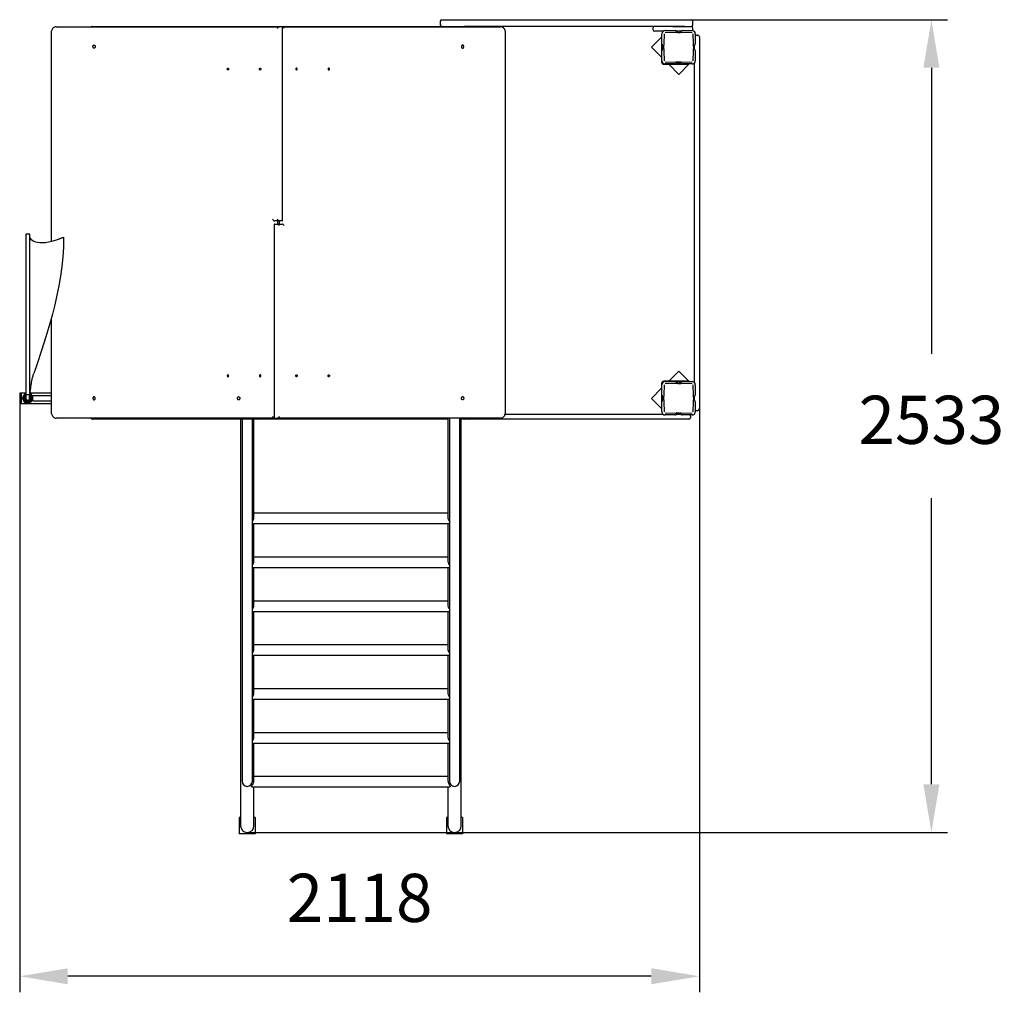
# Model space of a CAD drawing. Units: millimetres. Extents: x 1837 to 4904, y 1555 to 4586.
import ezdxf

# ---------------------------------------------------------------- set-up
doc = ezdxf.new("R2010")
doc.units = ezdxf.units.MM
doc.header["$LTSCALE"] = 50
doc.header["$PDSIZE"] = -1
doc.linetypes.add('SLD-Сплошная', pattern=[0])
doc.styles.get("Standard").update_dxf_attribs({"font": 'isocpeui.ttf'})
doc.dimstyles.new('ISO-25', dxfattribs={"dimtxt": 2.5, "dimasz": 2.5, "dimexe": 1.25, "dimexo": 0.625, "dimtad": 1, "dimtxsty": 'Standard', "dimcen": 2.5, "dimadec": 0, "dimazin": 0, "dimtfac": 1, "dimtmove": 0, "dimatfit": 3, "dimfxl": 1, "dimarcsym": 0})

# ---------------------------------------------------------------- blocks, each defined once
blk = doc.blocks.new('*D6')
at = {"color": 0, "lineweight": -2, "transparency": 16777216}
for p, q in [((3339.6, 4586.4), (4727.3, 4586.4)), ((4677.3, 4436.4), (4677.3, 3544.8)), ((4677.3, 2203.2), (4677.3, 3094.8)), ((2545.6, 2053.2), (4727.3, 2053.2))]:
    blk.add_line(p, q, dxfattribs=at)
at = {"color": 0, "transparency": 16777216}
for points in [[(4652.3, 4436.4), (4702.3, 4436.4), (4677.3, 4586.4)], [(4652.3, 2203.2), (4702.3, 2203.2), (4677.3, 2053.2)]]:
    blk.add_solid(points, dxfattribs=at)
at = {"layer": 'Defpoints', "color": 0, "transparency": 16777216}
for p in [(3339.6, 4586.4), (4677.3, 4586.4), (2545.6, 2053.2)]:
    blk.add_point(p, dxfattribs=at)
at = {"color": 0, "transparency": 16777216, "insert": (4677.3, 3319.8), "char_height": 150, "attachment_point": 5}
blk.add_mtext('2533', dxfattribs=at)
blk = doc.blocks.new('*D7')
at = {"color": 0, "lineweight": -2, "transparency": 16777216}
for p, q in [((3954.6, 4533.4), (3954.6, 1554.8)), ((1836.6, 3406.4), (1836.6, 1554.8)), ((3804.6, 1604.8), (1986.6, 1604.8))]:
    blk.add_line(p, q, dxfattribs=at)
at = {"color": 0, "transparency": 16777216}
for points in [[(1986.6, 1629.8), (1986.6, 1579.8), (1836.6, 1604.8)], [(3804.6, 1629.8), (3804.6, 1579.8), (3954.6, 1604.8)]]:
    blk.add_solid(points, dxfattribs=at)
at = {"layer": 'Defpoints', "color": 0, "transparency": 16777216}
for p in [(3954.6, 4533.4), (1836.6, 3406.4), (1836.6, 1604.8)]:
    blk.add_point(p, dxfattribs=at)
at = {"color": 0, "transparency": 16777216, "insert": (2895.6, 1829.8), "char_height": 150, "attachment_point": 5}
blk.add_mtext('2118', dxfattribs=at)

msp = doc.modelspace()

# ---------------------------------------------------------------- linework, layer by layer
at = {"color": 255, "linetype": 'SLD-Сплошная', "lineweight": 25}
for p, q in [((3146.8, 4581.4), (3146.8, 4570.4)), ((3151.8, 4586.4), (3173.4, 4586.4)), ((3173.4, 4586.4), (3527.2, 4586.4)), ((3527.2, 4586.4), (3554, 4586.4)), ((3554, 4586.4), (3907.8, 4586.4)), ((3907.8, 4586.4), (3929.4, 4586.4)), ((3934.4, 4570.4), (3934.4, 4581.4)), ((1934.8, 4544.4), (1934.8, 3895.5)), ((1950.4, 4564.4), (2646.2, 4564.4)), ((2062.6, 4565.4), (2094.6, 4565.4)), ((2094.6, 4565.4), (3190.6, 4565.4)), ((2653.9, 4564.4), (2646.2, 4564.4)), ((2653.9, 4564.4), (3334.9, 4564.4)), ((2655.4, 3960.9), (2655.4, 4562.9)), ((3190.6, 4565.4), (3222.6, 4565.4)), ((3527.2, 4565.4), (3222.6, 4565.4)), ((3350.5, 3364.4), (3350.5, 4544.4)), ((3554, 4565.4), (3527.2, 4565.4)), ((3907.8, 4565.4), (3554, 4565.4)), ((3809.8, 4560.4), (3809.8, 4555.4)), ((3817.5, 4550.4), (3814.8, 4550.4)), ((3825.2, 4550.4), (3817.5, 4550.4)), ((3841.6, 4550.4), (3825.2, 4550.4)), ((3837.6, 4511.4), (3837.6, 4542.4)), ((3844.6, 4542.4), (3843.6, 4511.4)), ((3847.6, 4552.4), (3878.6, 4552.4)), ((3878.6, 4546.4), (3847.6, 4545.4)), ((3870.9, 4565.4), (3907.8, 4565.4)), ((3882.9, 4546.4), (3878.6, 4546.4)), ((3895.3, 4550.4), (3883.9, 4550.4)), ((3887.8, 4546.4), (3892.5, 4546.4)), ((3900.6, 4546.4), (3896.3, 4546.4)), ((3900.6, 4552.4), (3931.6, 4552.4)), ((3931.6, 4545.4), (3900.6, 4546.4)), ((3907.8, 4565.4), (3929.4, 4565.4)), ((3934.4, 4555.4), (3934.4, 4560.4)), ((3935.6, 4511.4), (3934.6, 4542.4)), ((3941.6, 4542.4), (3941.6, 4511.4)), ((3837.6, 4533.3), (3805.2, 4500.9)), ((3836.6, 4530.1), (3836.6, 4454.4)), ((3836.6, 4530.1), (3836.6, 4530.1)), ((3843.6, 4511.4), (3843.6, 4507.1)), ((3935.6, 4507.1), (3935.6, 4511.4)), ((3944.6, 4538.4), (3949.6, 4538.4)), ((3954.6, 4533.4), (3954.6, 4501.4)), ((3805.2, 4500.9), (3836.6, 4469.5)), ((3837.6, 4458.4), (3837.6, 4489.4)), ((3839.6, 4506.1), (3839.6, 4494.7)), ((3843.6, 4498.6), (3843.6, 4503.3)), ((3843.6, 4493.7), (3843.6, 4489.4)), ((3843.6, 4489.4), (3844.6, 4458.4)), ((3934.6, 4458.4), (3935.6, 4489.4)), ((3935.6, 4502.2), (3935.6, 4497.5)), ((3935.6, 4489.4), (3935.6, 4493.7)), ((3939.6, 4501.4), (3939.6, 4506.1)), ((3939.6, 4494.7), (3939.6, 4501.4)), ((3941.6, 4489.4), (3941.6, 4458.4)), ((3954.6, 4501.4), (3954.6, 3405.4)), ((3847.6, 4455.4), (3878.6, 4454.4)), ((3878.6, 4448.4), (3847.6, 4448.4)), ((3878.6, 4454.4), (3882.9, 4454.4)), ((3883.9, 4450.4), (3895.3, 4450.4)), ((3892.5, 4454.4), (3886.7, 4454.4)), ((3890.1, 4416), (3922.5, 4448.4)), ((3896.3, 4454.4), (3900.6, 4454.4)), ((3900.6, 4454.4), (3931.6, 4455.4)), ((3931.6, 4448.4), (3900.6, 4448.4)), ((3939.6, 3454.4), (3939.6, 4452.4)), ((3843.6, 4447.4), (3919.3, 4447.4)), ((3858.7, 4447.4), (3890.1, 4416)), ((3919.3, 4447.4), (3919.3, 4447.4)), ((2646.2, 3959.4), (2631.3, 3959.4)), ((2640.5, 3949.4), (2640.5, 3959.4)), ((2644.7, 3959.4), (2644.7, 3949.4)), ((2653.9, 3959.4), (2646.2, 3959.4)), ((2629.8, 3947.9), (2629.8, 3345.9)), ((2631.3, 3949.4), (2639.1, 3949.4)), ((2639.1, 3949.4), (2653.9, 3949.4)), ((1855.3, 3917.4), (1855.3, 3417.4)), ((1867.9, 3917.4), (1855.3, 3917.4)), ((1867.9, 3417.4), (1867.9, 3917.4)), ((1973.4, 3908.2), (1972.9, 3908.2)), ((1934.8, 3654), (1934.8, 3364.4)), ((3890.1, 3490.8), (3858.7, 3459.4)), ((3922.5, 3458.4), (3890.1, 3490.8)), ((3836.6, 3437.4), (3805.2, 3406)), ((3836.6, 3452.4), (3836.6, 3376.7)), ((3837.6, 3417.4), (3837.6, 3448.4)), ((3919.3, 3459.4), (3843.6, 3459.4)), ((3844.6, 3448.4), (3843.6, 3417.4)), ((3847.6, 3458.4), (3878.6, 3458.4)), ((3878.6, 3452.4), (3847.6, 3451.4)), ((3882.9, 3452.4), (3878.6, 3452.4)), ((3895.3, 3456.4), (3883.9, 3456.4)), ((3887.8, 3452.4), (3892.5, 3452.4)), ((3900.6, 3452.4), (3896.3, 3452.4)), ((3900.6, 3458.4), (3931.6, 3458.4)), ((3931.6, 3451.4), (3900.6, 3452.4)), ((3919.3, 3459.4), (3919.3, 3459.4)), ((3935.6, 3417.4), (3934.6, 3448.4)), ((3941.6, 3448.4), (3941.6, 3417.4)), ((1836.6, 3421.7), (1836.6, 3391.1)), ((1841.6, 3422.4), (1837.3, 3422.4)), ((1855.3, 3422.4), (1841.6, 3422.4)), ((1841.6, 3422.4), (1841.6, 3390.4)), ((1855.3, 3417.4), (1855.6, 3416.4)), ((1867.9, 3417.4), (1855.3, 3417.4)), ((1855.6, 3416.4), (1855.6, 3406.4)), ((1867.6, 3416.4), (1867.6, 3417.4)), ((1867.6, 3406.4), (1867.6, 3416.4)), ((1934.8, 3422.4), (1867.9, 3422)), ((1934.8, 3414.4), (1877.6, 3414.4)), ((1877.6, 3398.4), (1877.6, 3414.4)), ((3805.2, 3406), (3837.6, 3373.6)), ((3839.6, 3412.1), (3839.6, 3400.7)), ((3843.6, 3417.4), (3843.6, 3413.1)), ((3843.6, 3404.6), (3843.6, 3409.3)), ((3935.6, 3413.1), (3935.6, 3417.4)), ((3935.6, 3409.3), (3935.6, 3403.5)), ((3939.6, 3405.4), (3939.6, 3412.1)), ((3939.6, 3400.7), (3939.6, 3405.4)), ((3954.6, 3405.4), (3954.6, 3373.4)), ((1837.3, 3390.4), (1841.6, 3390.4)), ((1841.6, 3390.4), (1934.8, 3390.4)), ((1877.6, 3398.4), (1934.8, 3398.4)), ((3836.6, 3376.7), (3836.6, 3376.7)), ((3837.6, 3364.4), (3837.6, 3395.4)), ((3843.6, 3399.7), (3843.6, 3395.4)), ((3843.6, 3395.4), (3844.6, 3364.4)), ((3934.6, 3364.4), (3935.6, 3395.4)), ((3935.6, 3395.4), (3935.6, 3399.7)), ((3941.6, 3395.4), (3941.6, 3364.4)), ((2631.3, 3344.4), (1950.4, 3344.4)), ((2631.3, 3344.4), (2639.1, 3344.4)), ((3334.9, 3344.4), (2639.1, 3344.4)), ((3170.6, 3344.4), (3170.6, 3279.1)), ((3175.6, 3344.4), (3175.6, 3122.3)), ((3207.6, 3122.3), (3207.6, 3344.4)), ((3212.6, 3279.1), (3212.6, 3344.4)), ((3349.2, 3356.4), (3841.6, 3356.4)), ((3847.6, 3361.4), (3878.6, 3360.4)), ((3878.6, 3354.4), (3847.6, 3354.4)), ((3878.6, 3360.4), (3882.9, 3360.4)), ((3883.9, 3356.4), (3889.6, 3356.4)), ((3891.5, 3360.4), (3886.7, 3360.4)), ((3889.6, 3356.4), (3895.3, 3356.4)), ((3896.3, 3360.4), (3900.6, 3360.4)), ((3900.6, 3360.4), (3931.6, 3361.4)), ((3931.6, 3354.4), (3900.6, 3354.4)), ((3926.6, 3351.4), (3926.6, 3346.4)), ((3944.6, 3368.4), (3949.6, 3368.4)), ((2063.6, 3341.4), (2062.6, 3341.4)), ((2095.6, 3341.4), (2063.6, 3341.4)), ((2545.6, 3341.4), (2095.6, 3341.4)), ((2524.6, 3341.4), (2524.6, 3279.1)), ((2529.6, 3341.4), (2529.6, 3122.3)), ((2577.6, 3341.4), (2545.6, 3341.4)), ((2561.6, 3122.3), (2561.6, 3341.4)), ((2566.6, 3279.1), (2566.6, 3341.4)), ((3170.6, 3341.4), (2577.6, 3341.4)), ((3222.6, 3341.4), (3212.6, 3341.4)), ((3233.6, 3341.4), (3222.6, 3341.4)), ((3265.6, 3341.4), (3233.6, 3341.4)), ((3889.6, 3341.4), (3265.6, 3341.4)), ((3921.6, 3341.4), (3889.6, 3341.4)), ((2524.6, 3279.1), (2524.6, 3174.8)), ((2566.6, 3174.8), (2566.6, 3279.1)), ((3170.6, 3279.1), (3170.6, 3174.8)), ((3212.6, 3174.8), (3212.6, 3279.1)), ((2524.6, 3174.8), (2524.6, 2080.9)), ((2566.6, 3037.3), (2566.6, 3174.8)), ((3170.6, 3174.8), (3170.6, 3037)), ((3212.6, 2080.9), (3212.6, 3174.8)), ((2529.6, 3122.3), (2529.6, 3018)), ((2561.6, 3018), (2561.6, 3122.3)), ((3175.6, 3122.3), (3175.6, 3018)), ((3207.6, 3018), (3207.6, 3122.3)), ((3170.6, 3047.9), (2566.6, 3047.9)), ((2529.6, 3018), (2529.6, 2219.3)), ((2561.6, 2219.3), (2561.6, 3018)), ((2561.6, 3015.9), (3175.6, 3015.9)), ((2566.6, 2900.5), (2566.6, 3015.9)), ((3170.6, 3015.9), (3170.6, 2900.5)), ((3175.6, 3018), (3175.6, 2219.3)), ((3207.6, 2219.3), (3207.6, 3018)), ((3170.6, 2911), (2566.6, 2911)), ((2561.6, 2879), (3175.6, 2879)), ((2566.6, 2763.7), (2566.6, 2879)), ((3170.6, 2879), (3170.6, 2763.4)), ((3170.6, 2774.2), (2566.6, 2774.2)), ((2561.6, 2742.2), (3175.6, 2742.2)), ((2566.6, 2626.9), (2566.6, 2742.2)), ((3170.6, 2742.2), (3170.6, 2626.6)), ((3170.6, 2637.4), (2566.6, 2637.4)), ((2561.6, 2605.4), (3175.6, 2605.4)), ((2566.6, 2490.1), (2566.6, 2605.4)), ((3170.6, 2605.4), (3170.6, 2489.8)), ((3170.6, 2500.6), (2566.6, 2500.6)), ((2561.6, 2468.6), (3175.6, 2468.6)), ((2566.6, 2353.3), (2566.6, 2468.6)), ((3170.6, 2468.6), (3170.6, 2353)), ((3170.6, 2363.8), (2566.6, 2363.8)), ((2561.6, 2331.8), (3175.6, 2331.8)), ((2566.6, 2216.5), (2566.6, 2331.8)), ((3170.6, 2331.8), (3170.6, 2216.2)), ((2529.6, 2219.3), (2529.6, 2212.6)), ((2561.6, 2212.6), (2561.6, 2219.3)), ((3170.6, 2227), (2566.6, 2227)), ((3175.6, 2219.3), (3175.6, 2212.6)), ((3207.6, 2212.6), (3207.6, 2219.3)), ((2560.3, 2195), (3177, 2195)), ((2566.6, 2080.9), (2566.6, 2195)), ((3170.6, 2195), (3170.6, 2080.9)), ((2520.6, 2099.2), (2520.6, 2049.2)), ((2524.6, 2099.2), (2520.6, 2099.2)), ((2570.6, 2099.2), (2566.6, 2099.2)), ((2570.6, 2099.2), (2570.6, 2049.2)), ((3166.6, 2099.2), (3166.6, 2049.2)), ((3170.6, 2099.2), (3166.6, 2099.2)), ((3216.6, 2099.2), (3212.6, 2099.2)), ((3216.6, 2099.2), (3216.6, 2049.2)), ((2524.6, 2080.9), (2524.6, 2074.2)), ((2566.6, 2074.2), (2566.6, 2080.9)), ((3170.6, 2080.9), (3170.6, 2074.2)), ((3212.6, 2074.2), (3212.6, 2080.9)), ((2570.6, 2049.2), (2520.6, 2049.2)), ((3216.6, 2049.2), (3166.6, 2049.2))]:
    msp.add_line(p, q, dxfattribs=at)
at = {"color": 255, "linetype": 'SLD-Сплошная', "lineweight": 25, "flags": 128}
for points in [[(1950.4, 4564.4), (1949, 4564.3), (1947.1, 4564), (1945.2, 4563.3), (1943.4, 4562.4), (1941.7, 4561.1), (1940.2, 4559.6), (1938.8, 4557.9), (1937.6, 4555.9), (1936.5, 4553.8), (1935.7, 4551.5), (1935.2, 4549.1), (1934.8, 4546.6), (1934.8, 4544.4)], [(3350.5, 4544.4), (3350.4, 4545.8), (3350.2, 4548.3), (3349.7, 4550.8), (3348.9, 4553.2), (3348, 4555.4), (3346.7, 4557.5), (3345.3, 4559.4), (3343.7, 4561), (3341.9, 4562.3), (3340, 4563.3), (3338, 4564), (3336, 4564.4), (3334.9, 4564.4)], [(2068.4, 4507.4), (2069.4, 4507.2), (2070.3, 4506.7), (2071, 4505.8), (2071.6, 4504.7), (2071.9, 4503.4), (2072, 4502.1), (2071.8, 4500.7), (2071.3, 4499.5), (2070.7, 4498.5), (2069.9, 4497.8), (2068.9, 4497.5), (2068, 4497.5), (2067, 4497.8), (2066.2, 4498.5), (2065.6, 4499.5), (2065.1, 4500.7), (2064.9, 4502.1), (2065, 4503.4), (2065.3, 4504.7), (2065.9, 4505.8), (2066.6, 4506.7), (2067.5, 4507.2), (2068.4, 4507.4)], [(3216.8, 4497.4), (3217.7, 4497.6), (3218.6, 4498.1), (3219.4, 4499), (3219.9, 4500.1), (3220.2, 4501.4), (3220.3, 4502.8), (3220.1, 4504.1), (3219.7, 4505.3), (3219, 4506.3), (3218.2, 4507), (3217.3, 4507.4), (3216.3, 4507.4), (3215.4, 4507), (3214.6, 4506.3), (3213.9, 4505.3), (3213.5, 4504.1), (3213.3, 4502.8), (3213.3, 4501.4), (3213.6, 4500.1), (3214.2, 4499), (3215, 4498.1), (3215.8, 4497.6), (3216.8, 4497.4)], [(2485.6, 4435.4), (2486.4, 4435.2), (2487, 4434.7), (2487.5, 4433.9), (2487.7, 4432.9), (2487.7, 4431.9), (2487.5, 4430.9), (2487, 4430.1), (2486.4, 4429.6), (2485.6, 4429.4), (2484.9, 4429.6), (2484.3, 4430.1), (2483.8, 4430.9), (2483.5, 4431.9), (2483.5, 4432.9), (2483.8, 4433.9), (2484.3, 4434.7), (2484.9, 4435.2), (2485.6, 4435.4)], [(2586, 4435.4), (2586.8, 4435.2), (2587.4, 4434.7), (2587.9, 4433.9), (2588.1, 4432.9), (2588.1, 4431.9), (2587.9, 4430.9), (2587.4, 4430.1), (2586.8, 4429.6), (2586, 4429.4), (2585.3, 4429.6), (2584.7, 4430.1), (2584.2, 4430.9), (2584, 4431.9), (2584, 4432.9), (2584.2, 4433.9), (2584.7, 4434.7), (2585.3, 4435.2), (2586, 4435.4)], [(2699.2, 4429.4), (2699.9, 4429.6), (2700.5, 4430.1), (2701, 4430.9), (2701.3, 4431.9), (2701.3, 4432.9), (2701, 4433.9), (2700.5, 4434.7), (2699.9, 4435.2), (2699.2, 4435.4), (2698.5, 4435.2), (2697.8, 4434.7), (2697.3, 4433.9), (2697.1, 4432.9), (2697.1, 4431.9), (2697.3, 4430.9), (2697.8, 4430.1), (2698.5, 4429.6), (2699.2, 4429.4)], [(2799.6, 4429.4), (2800.3, 4429.6), (2801, 4430.1), (2801.4, 4430.9), (2801.7, 4431.9), (2801.7, 4432.9), (2801.4, 4433.9), (2801, 4434.7), (2800.3, 4435.2), (2799.6, 4435.4), (2798.9, 4435.2), (2798.2, 4434.7), (2797.8, 4433.9), (2797.5, 4432.9), (2797.5, 4431.9), (2797.8, 4430.9), (2798.2, 4430.1), (2798.9, 4429.6), (2799.6, 4429.4)], [(1867.9, 3906.8), (1871.5, 3902.8), (1875.9, 3899.2), (1880.8, 3896.3), (1886.3, 3894.1), (1892.4, 3892.5), (1899.1, 3891.6), (1907.5, 3891.4), (1916.6, 3892), (1926.4, 3893.5), (1937, 3895.9), (1948.4, 3899.1), (1960.5, 3903.2), (1973.4, 3908.2)], [(1973.4, 3908.2), (1972.7, 3877.8), (1970.9, 3847.4), (1967.8, 3817.2), (1963.7, 3787), (1958.7, 3757), (1952.8, 3727.5), (1946.1, 3698), (1938.8, 3668.7), (1930.7, 3639.3), (1918.3, 3597.5), (1905, 3555.8), (1891, 3514.1), (1880.7, 3484)], [(1907.1, 3891.4), (1916, 3892), (1925.9, 3893.5), (1936.5, 3895.9), (1947.9, 3899.1), (1960, 3903.2), (1972.9, 3908.2)], [(1869.6, 3425.1), (1870.4, 3432.3), (1871, 3438.2), (1871.6, 3442.9), (1872.1, 3447.3), (1872.9, 3452.4), (1873.3, 3454.7), (1873.8, 3457.2), (1874.2, 3459.8), (1874.7, 3462.3), (1875.2, 3464.4), (1875.6, 3466.3), (1876, 3467.9), (1876.4, 3469.6), (1876.9, 3471.5), (1877.4, 3473.6), (1878.1, 3475.9), (1878.8, 3478.4), (1879.7, 3481.1), (1880.7, 3484)], [(2485.6, 3479.4), (2484.9, 3479.2), (2484.3, 3478.7), (2483.8, 3477.9), (2483.5, 3476.9), (2483.5, 3475.9), (2483.8, 3474.9), (2484.3, 3474.1), (2484.9, 3473.6), (2485.6, 3473.4), (2486.4, 3473.6), (2487, 3474.1), (2487.5, 3474.9), (2487.7, 3475.9), (2487.7, 3476.9), (2487.5, 3477.9), (2487, 3478.7), (2486.4, 3479.2), (2485.6, 3479.4)], [(2586, 3479.4), (2585.3, 3479.2), (2584.7, 3478.7), (2584.2, 3477.9), (2584, 3476.9), (2584, 3475.9), (2584.2, 3474.9), (2584.7, 3474.1), (2585.3, 3473.6), (2586, 3473.4), (2586.8, 3473.6), (2587.4, 3474.1), (2587.9, 3474.9), (2588.1, 3475.9), (2588.1, 3476.9), (2587.9, 3477.9), (2587.4, 3478.7), (2586.8, 3479.2), (2586, 3479.4)], [(2699.2, 3473.4), (2698.5, 3473.6), (2697.8, 3474.1), (2697.3, 3474.9), (2697.1, 3475.9), (2697.1, 3476.9), (2697.3, 3477.9), (2697.8, 3478.7), (2698.5, 3479.2), (2699.2, 3479.4), (2699.9, 3479.2), (2700.5, 3478.7), (2701, 3477.9), (2701.3, 3476.9), (2701.3, 3475.9), (2701, 3474.9), (2700.5, 3474.1), (2699.9, 3473.6), (2699.2, 3473.4)], [(2799.6, 3473.4), (2798.9, 3473.6), (2798.2, 3474.1), (2797.8, 3474.9), (2797.5, 3475.9), (2797.5, 3476.9), (2797.8, 3477.9), (2798.2, 3478.7), (2798.9, 3479.2), (2799.6, 3479.4), (2800.3, 3479.2), (2801, 3478.7), (2801.4, 3477.9), (2801.7, 3476.9), (2801.7, 3475.9), (2801.4, 3474.9), (2801, 3474.1), (2800.3, 3473.6), (2799.6, 3473.4)], [(1868.1, 3406.4), (1867.9, 3407.9), (1867.6, 3408.9)], [(1867.9, 3422), (1868.3, 3422.3), (1869.6, 3424.4), (1869.6, 3425.1)], [(2068.4, 3411.4), (2067.5, 3411.2), (2066.6, 3410.7), (2065.9, 3409.8), (2065.3, 3408.7), (2065, 3407.4), (2064.9, 3406.1), (2065.1, 3404.7), (2065.6, 3403.5), (2066.2, 3402.5), (2067, 3401.8), (2068, 3401.5), (2068.9, 3401.5), (2069.9, 3401.8), (2070.7, 3402.5), (2071.3, 3403.5), (2071.8, 3404.7), (2072, 3406.1), (2071.9, 3407.4), (2071.6, 3408.7), (2071, 3409.8), (2070.3, 3410.7), (2069.4, 3411.2), (2068.4, 3411.4)], [(2518.9, 3411.4), (2519.8, 3411.2), (2520.7, 3410.7), (2521.5, 3409.8), (2522, 3408.7), (2522.3, 3407.4), (2522.4, 3406.1), (2522.2, 3404.7), (2521.8, 3403.5), (2521.1, 3402.5), (2520.3, 3401.8), (2519.4, 3401.5), (2518.4, 3401.5), (2517.5, 3401.8), (2516.6, 3402.5), (2516, 3403.5), (2515.5, 3404.7), (2515.3, 3406.1), (2515.4, 3407.4), (2515.7, 3408.7), (2516.3, 3409.8), (2517, 3410.7), (2517.9, 3411.2), (2518.9, 3411.4)], [(3216.8, 3401.4), (3215.8, 3401.6), (3215, 3402.1), (3214.2, 3403), (3213.6, 3404.1), (3213.3, 3405.4), (3213.3, 3406.8), (3213.5, 3408.1), (3213.9, 3409.3), (3214.6, 3410.3), (3215.4, 3411), (3216.3, 3411.4), (3217.3, 3411.4), (3218.2, 3411), (3219, 3410.3), (3219.7, 3409.3), (3220.1, 3408.1), (3220.3, 3406.8), (3220.2, 3405.4), (3219.9, 3404.1), (3219.4, 3403), (3218.6, 3402.1), (3217.7, 3401.6), (3216.8, 3401.4)], [(1934.8, 3364.4), (1934.8, 3363), (1935, 3360.5), (1935.6, 3358), (1936.3, 3355.7), (1937.3, 3353.4), (1938.5, 3351.3), (1939.9, 3349.5), (1941.5, 3347.8), (1943.3, 3346.5), (1945.2, 3345.5), (1947.2, 3344.8), (1949.2, 3344.5), (1950.4, 3344.4)], [(3334.9, 3344.4), (3336.2, 3344.5), (3338.2, 3344.9), (3340, 3345.5), (3341.8, 3346.5), (3343.5, 3347.7), (3345.1, 3349.2), (3346.5, 3350.9), (3347.7, 3352.9), (3348.7, 3355), (3349.5, 3357.4), (3350.1, 3359.8), (3350.4, 3362.3), (3350.5, 3364.4)], [(2561.6, 3022), (2562.5, 3023.6), (2563.8, 3026), (2564.9, 3028.7), (2565.7, 3031), (2566.2, 3033.4), (2566.6, 3035.8), (2566.6, 3037.3)], [(2561.6, 2748.4), (2562.5, 2750), (2563.8, 2752.4), (2564.9, 2755.1), (2565.7, 2757.4), (2566.2, 2759.8), (2566.6, 2762.1), (2566.6, 2763.7)], [(2561.6, 2611.5), (2562.5, 2613.2), (2563.8, 2615.6), (2564.9, 2618.3), (2565.7, 2620.6), (2566.2, 2623), (2566.6, 2625.3), (2566.6, 2626.9)], [(2561.6, 2474.7), (2562.5, 2476.4), (2563.8, 2478.8), (2564.9, 2481.5), (2565.7, 2483.8), (2566.2, 2486.2), (2566.6, 2488.5), (2566.6, 2490.1)], [(2561.6, 2337.9), (2562.5, 2339.6), (2563.8, 2342), (2564.9, 2344.7), (2565.7, 2346.9), (2566.2, 2349.4), (2566.6, 2351.7), (2566.6, 2353.3)], [(2560.3, 2195), (2559.7, 2195.1), (2559.3, 2195.4), (2559.2, 2196), (2559.4, 2196.8), (2560.3, 2198.7), (2561.3, 2200.6), (2562.5, 2202.7), (2563.8, 2205.2), (2564.9, 2207.9), (2565.7, 2210.1), (2566.2, 2212.6), (2566.6, 2214.9), (2566.6, 2216.5)], [(3170.6, 2216.2), (3170.6, 2215.8), (3170.8, 2213.6), (3171.2, 2211.5), (3171.8, 2209.4), (3172.6, 2207.2), (3173.5, 2205.1), (3174.7, 2202.8), (3175.8, 2200.7), (3176.8, 2199.1), (3177.5, 2197.7), (3178, 2196), (3177.6, 2195.1), (3177, 2195)]]:
    msp.add_lwpolyline(points, dxfattribs=at)
at = {"color": 255, "linetype": 'SLD-Сплошная', "lineweight": 25}
for centre, radius, start, end in [((3151.8, 4581.4), 5, 90, 180), ((3929.4, 4581.4), 5, 0, 90), ((2062.6, 4560.4), 5, 90, 126.8699), ((3151.8, 4570.4), 5, 180, 270), ((3222.6, 4560.4), 5, 53.1301, 90), ((3814.8, 4560.4), 5, 90, 180), ((3814.8, 4555.4), 5, 180, 270), ((3847.6, 4542.4), 10, 90, 180), ((3878.6, 4544.4), 8, 23.5782, 90), ((3871.6, 4478), 69.3, 78.843, 80.6567), ((3887.8, 4548.4), 2, 203.5782, 270), ((3891.3, 4548), 2, 305.1932, 347.4546), ((3900.6, 4544.4), 8, 90, 156.4218), ((3893.4, 4556.6), 10.7, 274.3412, 286.1591), ((3929.4, 4570.4), 5, 270, 0), ((3929.4, 4560.4), 5, 0, 90), ((3931.6, 4542.4), 10, 0, 90), ((3929.4, 4555.4), 5, 320.9854, 360), ((3845.6, 4511.4), 8, 180, 246.4218), ((3933.6, 4511.4), 8, 293.5782, 0), ((3944.6, 4533.4), 5, 90, 126.8699), ((3949.6, 4533.4), 5, 0, 90), ((3845.6, 4489.4), 8, 113.5782, 180), ((3842, 4502.1), 2, 35.1932, 77.4546), ((3841.6, 4498.6), 2, 293.5782, 360), ((3833.4, 4504.2), 10.7, 4.3412, 16.1591), ((3912, 4482.4), 69.3, 168.843, 170.6567), ((3867.2, 4518.4), 69.3, 348.843, 350.6567), ((3945.8, 4496.7), 10.7, 184.3412, 196.1591), ((3937.6, 4502.2), 2, 113.5782, 180), ((3937.3, 4498.7), 2, 215.1932, 257.4546), ((3933.6, 4489.4), 8, 0, 66.4218), ((3843.6, 4454.4), 7, 180, 270), ((3847.6, 4458.4), 10, 180, 270), ((3878.6, 4456.4), 8, 270, 336.4218), ((3885.9, 4444.2), 10.7, 94.3412, 106.1591), ((3887.9, 4452.8), 2, 125.1932, 167.4546), ((3891.3, 4452.8), 2, 12.5454, 54.8068), ((3900.6, 4456.4), 8, 203.5782, 270), ((3907.6, 4522.8), 69.3, 258.843, 260.6567), ((3931.6, 4458.4), 10, 270, 0), ((3843.6, 3452.4), 7, 90, 180), ((3847.6, 3448.4), 10, 90, 180), ((3878.6, 3450.4), 8, 23.5782, 90), ((3871.6, 3384), 69.3, 78.843, 80.6567), ((3887.8, 3454.4), 2, 203.5782, 270), ((3891.3, 3454), 2, 305.1932, 347.4546), ((3900.6, 3450.4), 8, 90, 156.4218), ((3893.4, 3462.6), 10.7, 274.3412, 286.1591), ((3931.6, 3448.4), 10, 0, 90), ((1837.3, 3421.7), 0.7, 90, 180), ((1861.6, 3407.3), 16, 183.0727, 66.7223), ((1861.6, 3406.4), 16, 113.188, 180), ((1861.6, 3406.4), 15, 180, 65.1654), ((1861.6, 3406.4), 15, 114.8346, 180), ((1861.6, 3406.4), 13.5, 180, 62.1819), ((1861.6, 3405.5), 13.5, 117.655, 175.9318), ((1859.9, 3406.3), 11, 112.8526, 279.0382), ((1861.6, 3406.4), 9, 131.8103, 270), ((1861.6, 3406.4), 8, 138.5904, 0), ((1861.6, 3406.4), 6.5, 157.3801, 0), ((1861.6, 3406.4), 6, 180, 270), ((1863.3, 3406.3), 11, 260.9618, 67.1474), ((1861.6, 3406.4), 9, 270, 48.1897), ((1861.6, 3406.4), 6, 270, 0), ((1861.6, 3406.4), 8, 0, 41.4096), ((3845.6, 3417.4), 8, 180, 246.4218), ((3842, 3408.1), 2, 35.1932, 77.4546), ((3833.4, 3410.2), 10.7, 4.3412, 16.1591), ((3867.2, 3424.4), 69.3, 348.843, 350.6567), ((3937.3, 3408.1), 2, 102.5454, 144.8068), ((3933.6, 3417.4), 8, 293.5782, 0), ((1837.3, 3391.1), 0.7, 180, 270), ((3845.6, 3395.4), 8, 113.5782, 180), ((3841.6, 3404.6), 2, 293.5782, 360), ((3912, 3388.4), 69.3, 168.843, 170.6567), ((3945.8, 3402.7), 10.7, 184.3412, 196.1591), ((3937.3, 3404.7), 2, 215.1932, 257.4546), ((3933.6, 3395.4), 8, 0, 66.4218), ((2062.6, 3346.4), 5, 203.5782, 270), ((2062.7, 3346.3), 5, 202.419, 281.0751), ((2577.6, 3346.4), 5, 270, 336.4218), ((3222.6, 3346.4), 5, 270, 336.4218), ((3233.6, 3346.4), 5, 203.5782, 270), ((3847.6, 3364.4), 10, 180, 270), ((3878.6, 3362.4), 8, 270, 336.4218), ((3885.9, 3350.2), 10.7, 94.3412, 106.1591), ((3887.9, 3358.8), 2, 125.1932, 167.4546), ((3891.5, 3358.4), 2, 23.5782, 90), ((3900.6, 3362.4), 8, 203.5782, 270), ((3907.6, 3428.8), 69.3, 258.843, 260.6567), ((3921.6, 3346.4), 5, 270, 0), ((3921.6, 3351.4), 5, 0, 36.8699), ((3931.6, 3364.4), 10, 270, 0), ((3944.6, 3373.4), 5, 233.1301, 270), ((3949.6, 3373.4), 5, 270, 360), ((3201, 3038.8), 30.5, 183.3163, 213.4608), ((2527.8, 2905.6), 39.5, 328.7844, 344.4548), ((2546.9, 2900.2), 19.7, 344.6722, 0.7684), ((3189.7, 2900.3), 19.1, 179.2336, 195.8713), ((3212.1, 2906.8), 42.4, 196.0562, 210.6549), ((3201, 2765.2), 30.5, 183.3163, 213.4608), ((3201, 2628.3), 30.5, 183.3163, 213.4608), ((3201, 2491.5), 30.5, 183.3163, 213.4608), ((3201, 2354.7), 30.5, 183.3163, 213.4608), ((2545.6, 2212.6), 16, 180, 0), ((3191.6, 2212.6), 16, 180, 0), ((2545.6, 2074.2), 21, 180, 0), ((3191.6, 2074.2), 21, 180, 0)]:
    msp.add_arc(centre, radius, start, end, dxfattribs=at)
for centre, major_axis, start_param, end_param in [((2642.6, 4559.4), (4.62, 4.62), 0.392699, 1.963495), ((2657.5, 4559.4), (4.62, -4.62), 1.178097, 2.748894), ((2650.4, 4559.4), (4.62, 4.62), 5.890486, 6.675884), ((2627.8, 3964.4), (4.62, -4.62), 4.31969, 5.890486), ((2642.6, 3964.4), (4.62, -4.62), 4.31969, 5.890486), ((2650.4, 3964.4), (4.62, -4.62), 5.890486, 6.675884), ((2634.8, 3944.4), (4.62, -4.62), 2.748894, 3.534292), ((2642.6, 3944.4), (4.62, -4.62), 1.178097, 2.748894), ((2657.5, 3944.4), (4.62, -4.62), 1.178097, 2.748894), ((2627.8, 3349.4), (4.62, -4.62), 4.31969, 5.890486), ((2634.8, 3349.4), (4.62, 4.62), 2.748894, 3.534292), ((2642.6, 3349.4), (4.62, 4.62), 3.534292, 5.105088)]:
    msp.add_ellipse(centre, major_axis=major_axis, ratio=0.414214, start_param=start_param, end_param=end_param, dxfattribs=at)

# ---------------------------------------------------------------- dimensions: what is measured, and where the dimension line sits
at = {"color": 255}
dim = msp.add_linear_dim(base=(4677.3, 4586.4), p1=(2545.6, 2053.2), p2=(3339.6, 4586.4), angle=90, dimstyle='ISO-25', override={"dimtxt": 150, "dimasz": 150, "dimexe": 50, "dimexo": 0, "dimgap": 150, "dimtih": 1, "dimtoh": 1, "dimdec": 0, "dimzin": 0, "dimadec": 2, "dimtdec": 3, "dimtzin": 0}, dxfattribs=at)
dim.commit()
dim.dimension.update_dxf_attribs({"geometry": '*D6', "text_midpoint": (4677.3, 3319.8)})
dim = msp.add_linear_dim(base=(1836.6, 1604.8), p1=(3954.6, 4533.4), p2=(1836.6, 3406.4), dimstyle='ISO-25', override={"dimtxt": 150, "dimasz": 150, "dimexe": 50, "dimexo": 0, "dimgap": 150, "dimtih": 1, "dimtoh": 1, "dimdec": 0, "dimzin": 0, "dimadec": 2, "dimtdec": 3, "dimtzin": 0}, dxfattribs=at)
dim.commit()
dim.dimension.update_dxf_attribs({"geometry": '*D7', "text_midpoint": (2895.6, 1829.8)})

doc.saveas('drawing.dxf')
